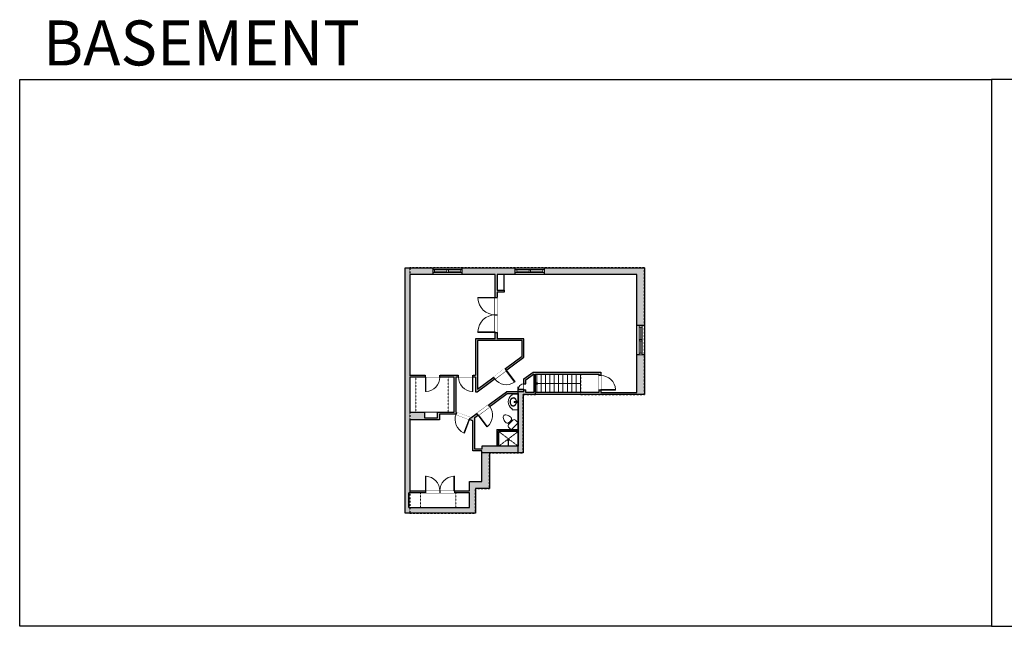
# Model space of a CAD drawing. Units: inches. Extents: x 124 to 4124, y -2728 to -1480.
# Drawn here: x 124 to 2151, y -2728 to -1480 of the extents above; entities that cross this region are included whole.
import ezdxf

# ---------------------------------------------------------------- set-up
doc = ezdxf.new("R2010")
doc.units = ezdxf.units.IN
doc.linetypes.add('Dash', pattern=[0.23622, 0.11811, -0.11811])
doc.layers.get('0').update_dxf_attribs({"color": 255})
doc.layers.get('Defpoints').update_dxf_attribs({"color": 6, "linetype": 'Dash'})
for name, color, linetype, lineweight in [('A-DOOR&WINDOWS', 4, 'Continuous', 9), ('A-OBJECT', 2, 'Continuous', 9), ('A-STAIRS', 1, 'Continuous', 15)]:
    doc.layers.add(name, color=color, linetype=linetype, lineweight=lineweight)
doc.layers.add('A-WALL', color=252, linetype='Continuous')
doc.styles.get("Standard").update_dxf_attribs({"font": 'arial.ttf'})

# ---------------------------------------------------------------- blocks, each defined once
blk = doc.blocks.new('*U37')
at = {"color": 252}
blk.add_wipeout([(-5, 31.5), (1, 31.5), (1, 0), (-5, 0)], dxfattribs=at)
at = {"color": 4}
for points in [[(1, 28.5), (-1.3, 28.5), (-1.3, 28.5), (-2.7, 28.5), (-2.7, 28.5), (-5, 28.5), (-5, 31.5), (1, 31.5)], [(1, 3), (-1.3, 3), (-1.3, 3), (-2.7, 3), (-2.7, 3), (-5, 3), (-5, 0), (1, 0)]]:
    blk.add_lwpolyline(points, close=True, dxfattribs=at)
at = {"color": 9}
for points in [[(-5, 3), (-5, 28.5)], [(1, 3), (1, 28.5)]]:
    blk.add_lwpolyline(points, dxfattribs=at)
blk.add_lwpolyline([(-2, 3), (-2, 28.5), (-2, 28.5), (-2, 3)], close=True, dxfattribs=at)
blk = doc.blocks.new('*U130')
blk.add_wipeout([(0, 30), (0, -195), (1486, -195), (1486, 30)]).dxf.layer = 'A-DOOR&WINDOWS'
at = {"color": 0, "linetype": 'ByBlock', "lineweight": -2, "transparency": 33554687}
blk.add_lwpolyline([(51, 1485), (0, 1485), (0, 0), (51, 0)], close=True, dxfattribs=at)
blk.add_arc((0, 0), 1486, 0, 86.82115, dxfattribs=at)
at = {"layer": 'A-WALL', "transparency": 33554687}
for points in [[(0, 0), (0, -165)], [(1486, 0), (1486, -165)]]:
    blk.add_lwpolyline(points, dxfattribs=at)
blk = doc.blocks.new('*U131')
blk.add_wipeout([(0, 30), (0, -195), (1238, -195), (1238, 30)]).dxf.layer = 'A-DOOR&WINDOWS'
at = {"color": 0, "linetype": 'ByBlock', "lineweight": -2, "transparency": 33554687}
blk.add_lwpolyline([(51, 1237), (0, 1237), (0, 0), (51, 0)], close=True, dxfattribs=at)
blk.add_arc((0, 0), 1238, 0, 86.82115, dxfattribs=at)
at = {"layer": 'A-WALL', "transparency": 33554687}
for points in [[(0, 0), (0, -165)], [(1238, 0), (1238, -165)]]:
    blk.add_lwpolyline(points, dxfattribs=at)
blk = doc.blocks.new('*U123')
blk.add_wipeout([(0, 30), (0, -195), (1238, -195), (1238, 30)]).dxf.layer = 'A-DOOR&WINDOWS'
at = {"color": 0, "linetype": 'ByBlock', "lineweight": -2, "transparency": 33554687}
blk.add_lwpolyline([(51, 1237), (0, 1237), (0, 0), (51, 0)], close=True, dxfattribs=at)
blk.add_arc((0, 0), 1238, 0, 86.82115, dxfattribs=at)
at = {"layer": 'A-WALL', "transparency": 33554687}
for points in [[(0, 0), (0, -165)], [(1238, 0), (1238, -165)]]:
    blk.add_lwpolyline(points, dxfattribs=at)
blk = doc.blocks.new('*U168')
at = {"extrusion": (0, 0, -1)}
for p, q in [((-0.253, -0.264), (-0.255, -0.302)), ((-0.255, -0.302), (-0.248, -0.339)), ((-0.241, -0.228), (-0.253, -0.264)), ((-0.248, -0.339), (-0.232, -0.375)), ((-0.221, -0.193), (-0.241, -0.228)), ((-0.23, -0.268), (-0.232, -0.301)), ((-0.232, -0.301), (-0.226, -0.333)), ((-0.232, -0.375), (-0.208, -0.408)), ((-0.22, -0.237), (-0.23, -0.268)), ((-0.226, -0.333), (-0.213, -0.364)), ((-0.193, -0.163), (-0.221, -0.193)), ((-0.203, -0.207), (-0.22, -0.237)), ((-0.213, -0.364), (-0.191, -0.392)), ((-0.208, -0.408), (-0.176, -0.436)), ((-0.178, -0.179), (-0.203, -0.207)), ((-0.158, -0.137), (-0.193, -0.163)), ((-0.191, -0.392), (-0.163, -0.418)), ((-0.146, -0.156), (-0.178, -0.179)), ((-0.176, -0.436), (-0.138, -0.46)), ((-0.163, -0.418), (-0.128, -0.439)), ((-0.117, -0.116), (-0.158, -0.137)), ((-0.108, -0.137), (-0.146, -0.156)), ((-0.138, -0.46), (-0.095, -0.477)), ((-0.128, -0.439), (-0.088, -0.455)), ((-0.072, -0.102), (-0.117, -0.116)), ((-0.067, -0.124), (-0.108, -0.137)), ((-0.095, -0.477), (-0.048, -0.488)), ((-0.088, -0.455), (0, -0.468)), ((-0.024, -0.095), (-0.072, -0.102)), ((-0.022, -0.118), (-0.067, -0.124)), ((-0.048, -0.488), (0, -0.491)), ((0, -0.468), (0.088, -0.455)), ((0, -0.491), (0.048, -0.488)), ((0.067, -0.124), (0.022, -0.118)), ((0.072, -0.102), (0.024, -0.095)), ((0.048, -0.488), (0.095, -0.477)), ((0.108, -0.137), (0.067, -0.124)), ((0.117, -0.116), (0.072, -0.102)), ((0.088, -0.455), (0.128, -0.439)), ((0.095, -0.477), (0.138, -0.46)), ((0.146, -0.156), (0.108, -0.137)), ((0.158, -0.137), (0.117, -0.116)), ((0.128, -0.439), (0.163, -0.418)), ((0.138, -0.46), (0.176, -0.436)), ((0.178, -0.179), (0.146, -0.156)), ((0.193, -0.163), (0.158, -0.137)), ((0.163, -0.418), (0.191, -0.392)), ((0.176, -0.436), (0.208, -0.408)), ((0.203, -0.207), (0.178, -0.179)), ((0.191, -0.392), (0.213, -0.364)), ((0.221, -0.193), (0.193, -0.163)), ((0.22, -0.237), (0.203, -0.207)), ((0.208, -0.408), (0.232, -0.375)), ((0.213, -0.364), (0.226, -0.333)), ((0.23, -0.268), (0.22, -0.237)), ((0.241, -0.228), (0.221, -0.193)), ((0.226, -0.333), (0.232, -0.301)), ((0.232, -0.301), (0.23, -0.268)), ((0.232, -0.375), (0.248, -0.339)), ((0.253, -0.264), (0.241, -0.228)), ((0.248, -0.339), (0.255, -0.302)), ((0.255, -0.302), (0.253, -0.264))]:
    blk.add_line(p, q, dxfattribs=at)
for p, q in [((-0.028, -0.053), (-0.017, -0.176)), ((-0.021, -0.069), (-0.015, -0.131)), ((0.021, -0.069), (0.015, -0.131)), ((0.028, -0.053), (0.017, -0.176))]:
    blk.add_line(p, q)
blk.add_lwpolyline([(0.4, -0.4, -0.5), (-0.4, -0.4), (-0.4, -0.35), (-0.467, -0.35), (-0.467, 0), (0.467, 0), (0.467, -0.35), (0.4, -0.35)], format="xyb", close=True)
blk.add_circle((0, -0.05), 0.0284)
for centre, radius, start, end in [((0, -0.05), 0.0397, 310.36878, 229.63122), ((0, -0.208), 0.034, 119.3941, 60.6059), ((0, -0.208), 0.0227, 118.85283, 61.14717), ((0, -0.175), 0.017, 185.21591, 354.78409), ((0, -0.129), 0.0155, 185.21591, 354.78409)]:
    blk.add_arc(centre, radius, start, end)
blk = doc.blocks.new('shower')
at = {"color": 0, "linetype": 'ByBlock', "lineweight": -2, "ltscale": 10, "transparency": 33554687}
for p, q in [((-1.8, 0), (1.8, 0)), ((-1.8, -0.4), (-1.8, 0)), ((1.8, -0.4), (1.8, 0)), ((-1.8, -0.4), (1.8, -0.4)), ((-0.4, -18.5), (-0.4, -0.4)), ((0, -18.9), (0, -18.9)), ((0.4, -18.5), (0.4, -0.4))]:
    blk.add_line(p, q, dxfattribs=at)
for radius, start, end in [(2.97, 97.617, 82.383), (0.394, 180, 0)]:
    blk.add_arc((0, -18.5), radius, start, end, dxfattribs=at)
blk = doc.blocks.new('blocks$0$Toilet-Domestic-2D - Toilet-Domestic-2D-1228486-SUBSTRUCTURE Copy 1')
at = {"layer": 'A-OBJECT', "color": 0, "linetype": 'ByBlock', "lineweight": -2}
for p, q in [((-186, 545), (-190, 495)), ((-172, 596), (-186, 545)), ((-154, 647), (-172, 596)), ((-130, 698), (-154, 647)), ((-95, 749), (-130, 698)), ((-70, 774), (-95, 749)), ((-48, 787), (-70, 774)), ((-13, 799), (-48, 787)), ((13, 799), (-13, 799)), ((48, 787), (13, 799)), ((70, 774), (48, 787)), ((95, 749), (70, 774)), ((130, 698), (95, 749)), ((154, 647), (130, 698)), ((172, 596), (154, 647)), ((186, 545), (172, 596)), ((190, 495), (186, 545)), ((-253, 0), (-253, 196)), ((-190, 495), (-188, 469)), ((-188, 469), (-184, 444)), ((-184, 444), (-177, 418)), ((-177, 418), (-163, 393)), ((-163, 393), (-132, 368)), ((-159, 291), (159, 291)), ((-132, 368), (-97, 355)), ((-123, 291), (-132, 368)), ((-97, 355), (-25, 342)), ((-25, 342), (25, 342)), ((25, 342), (97, 355)), ((97, 355), (132, 368)), ((123, 291), (132, 368)), ((132, 368), (163, 393)), ((163, 393), (177, 418)), ((177, 418), (184, 444)), ((184, 444), (188, 469)), ((188, 469), (190, 495)), ((253, 196), (253, 0))]:
    blk.add_line(p, q, dxfattribs=at)
blk.add_lwpolyline([(253, 0), (-253, 0)], dxfattribs=at)
for centre, start, end in [((-159, 196), 90, 180), ((159, 196), 0, 90)]:
    blk.add_arc(centre, 94.6, start, end, dxfattribs=at)
blk = doc.blocks.new('*U169')
blk.add_wipeout([(0, 30), (0, -195), (496, -195), (496, 30)]).dxf.layer = 'A-DOOR&WINDOWS'
at = {"color": 0, "linetype": 'ByBlock', "lineweight": -2, "transparency": 33554687}
blk.add_lwpolyline([(51, 495), (0, 495), (0, 0), (51, 0)], close=True, dxfattribs=at)
blk.add_arc((0, 0), 496, 0, 86.82115, dxfattribs=at)
at = {"layer": 'A-WALL', "transparency": 33554687}
for points in [[(0, 0), (0, -165)], [(496, 0), (496, -165)]]:
    blk.add_lwpolyline(points, dxfattribs=at)
blk = doc.blocks.new('*U175')
at = {"color": 0, "linetype": 'ByBlock', "lineweight": -2}
blk.add_line((92.3, 0), (0, 0), dxfattribs=at)
at = {"color": 0, "linetype": 'ByBlock', "lineweight": -2, "transparency": 33554687}
blk.add_lwpolyline([(3.5, 2.7), (0, 0), (3.5, -2.7)], dxfattribs=at)

msp = doc.modelspace()

# ---------------------------------------------------------------- hatches: boundary and pattern name
at = {"layer": 'A-WALL'}
h = msp.add_hatch(color=256, dxfattribs=at)
h.dxf.hatch_style = 1
h.paths.add_polyline_path([(1091.3, -2371), (1075.3, -2371), (1075.3, -2430), (1050, -2430), (1050, -2449), (1019, -2449), (1019, -2453), (1050, -2453), (1050, -2483), (925.3, -2483), (925.3, -2453), (959, -2453), (959, -2449), (927.3, -2449), (927.3, -2303), (988, -2303), (988, -2291), (1021, -2291), (1022.2, -2291.5), (1023.6, -2287.7), (1022, -2287.1), (1022, -2215), (1027, -2215), (1027, -2211), (989, -2211), (989, -2215), (1018, -2215), (1018, -2287), (984, -2287), (984, -2299), (957, -2299), (957, -2287), (927.3, -2287), (927.3, -2215), (959, -2215), (959, -2211), (927.3, -2211), (927.3, -2004), (975, -2004), (975, -1990), (917.3, -1990), (917.3, -2495), (1062.3, -2495), (1062.3, -2444), (1091.3, -2444)])
h = msp.add_hatch(color=256, dxfattribs=at)
h.dxf.hatch_style = 1
h.paths.add_polyline_path([(1144, -1990), (1035, -1990), (1035, -2004), (1103, -2004), (1103, -2051), (1107, -2051), (1107, -2040), (1121, -2040), (1121, -2036), (1107, -2036), (1107, -2004), (1144, -2004)])
h = msp.add_hatch(color=256, dxfattribs=at)
h.dxf.hatch_style = 1
h.paths.add_polyline_path([(1410.3, -1990), (1204, -1990), (1204, -2004), (1394.3, -2004), (1394.3, -2109), (1410.3, -2109)])
h = msp.add_hatch(color=256, dxfattribs=at)
h.dxf.hatch_style = 1
h.paths.add_polyline_path([(1162, -2136), (1107, -2136), (1107, -2123), (1103, -2123), (1103, -2136), (1062, -2136), (1062, -2211), (1057, -2211), (1057, -2215), (1062, -2215), (1062, -2245), (1065.7, -2245), (1101.8, -2218.4), (1099.4, -2215.2), (1066, -2239.8), (1066, -2140), (1158, -2140), (1158, -2172), (1123.5, -2197.4), (1125.9, -2200.6), (1162, -2174)])
h = msp.add_hatch(color=256, dxfattribs=at)
h.dxf.hatch_style = 1
h.paths.add_polyline_path([(1410.3, -2169), (1394.3, -2169), (1394.3, -2247), (1320.3, -2247), (1320.3, -2242), (1316.3, -2242), (1316.3, -2247), (1186, -2247), (1186, -2209), (1316.3, -2209), (1316.3, -2212), (1320.3, -2212), (1320.3, -2205), (1180.6, -2205), (1162, -2218.7), (1162, -2229), (1166, -2229), (1166, -2220.7), (1182, -2208.9), (1182, -2247), (1166, -2247), (1166, -2241), (1162, -2241), (1162, -2245), (1150, -2245), (1150, -2249), (1150, -2357), (1150, -2371), (1160.3, -2371), (1160.3, -2251), (1410.3, -2251)])
h = msp.add_hatch(color=256, dxfattribs=at)
h.dxf.hatch_style = 1
h.paths.add_polyline_path([(1061, -2298.1), (1067.5, -2293.3), (1065.1, -2290.1), (1052.9, -2299.1), (1051.6, -2298.6), (1050.1, -2302.3), (1057, -2305), (1057, -2367), (1075, -2367), (1075, -2363), (1061, -2363)])
h.paths.add_polyline_path([(1150, -2245), (1126.3, -2245), (1089.3, -2272.3), (1091.7, -2275.5), (1127.7, -2249), (1150, -2249)])
h = msp.add_hatch(color=256, dxfattribs=at)
h.dxf.hatch_style = 1
h.paths.add_polyline_path([(1150, -2357), (1075, -2357), (1075, -2363), (1075, -2367), (1075.3, -2367), (1075.3, -2371), (1091.3, -2371), (1150, -2371)])

# ---------------------------------------------------------------- linework, layer by layer
at = {"layer": 'A-DOOR&WINDOWS', "transparency": 33554687}
for p, q in [((1150, -2325), (1150, -2323)), ((1106, -2357), (1108, -2357))]:
    msp.add_line(p, q, dxfattribs=at)
at = {"layer": 'A-OBJECT', "linetype": 'Dash'}
for p, q in [((939.3, -2287), (939.3, -2215)), ((1006, -2215), (1006, -2287)), ((1150, -2327), (1110, -2357)), ((1110, -2327), (1150, -2357)), ((949.3, -2483), (949.3, -2453)), ((1022, -2483), (1022, -2453))]:
    msp.add_line(p, q, dxfattribs=at)
at = {"layer": 'A-OBJECT', "transparency": 33554687}
for p, q in [((957, -2287), (984, -2287)), ((1150, -2323), (1120, -2323)), ((1120, -2323), (1120, -2327)), ((1150, -2327), (1120, -2327))]:
    msp.add_line(p, q, dxfattribs=at)
msp.add_lwpolyline([(1110, -2357), (1110, -2327), (1120, -2327)], dxfattribs=at)
at = {"layer": 'A-STAIRS'}
for p, q in [((1188.3, -2247), (1188.3, -2209)), ((1197.3, -2247), (1197.3, -2209)), ((1206.3, -2247), (1206.3, -2209)), ((1215.3, -2247), (1215.3, -2209)), ((1224.3, -2247), (1224.3, -2209)), ((1233.3, -2247), (1233.3, -2209)), ((1242.3, -2247), (1242.3, -2209)), ((1251.3, -2247), (1251.3, -2209)), ((1260.3, -2247), (1260.3, -2209)), ((1269.3, -2247), (1269.3, -2209)), ((1278.3, -2247), (1278.3, -2209))]:
    msp.add_line(p, q, dxfattribs=at)
at = {"layer": 'A-WALL'}
for p, q in [((975, -2004), (975, -1990)), ((1035, -2004), (1035, -1990)), ((1121, -2036), (1121, -2004)), ((1144, -2004), (1144, -1990)), ((1204, -2004), (1204, -1990)), ((1410.3, -2109), (1394.3, -2109)), ((1410.3, -2169), (1394.3, -2169)), ((1062, -2215), (1022, -2215)), ((1062, -2245), (1062, -2245)), ((1062, -2245), (1065.7, -2245)), ((1162, -2245), (1126.3, -2245)), ((1150, -2371), (1150, -2235)), ((1182, -2247), (1166, -2247)), ((1136, -2323), (1150, -2309)), ((1075.3, -2367), (1057, -2367)), ((1091.3, -2371), (1075.3, -2371)), ((925.3, -2483), (925.3, -2453))]:
    msp.add_line(p, q, dxfattribs=at)
for points in [[(917.3, -1990), (1410.3, -1990), (1410.3, -2251), (1160.3, -2251), (1160.3, -2371), (1091.3, -2371), (1091.3, -2444), (1062.3, -2444), (1062.3, -2495), (917.3, -2495)], [(1066, -2239.8), (1158, -2172), (1158, -2140), (1066, -2140)], [(1018, -2215), (927.3, -2215), (927.3, -2287), (957, -2287), (957, -2299), (984, -2299), (984, -2287), (1018, -2287)], [(1186, -2247), (1186, -2209), (1316.3, -2209), (1316.3, -2247)], [(1061, -2298.1), (1127.7, -2249), (1150, -2249), (1150, -2357), (1075, -2357), (1075, -2363), (1061, -2363)]]:
    msp.add_lwpolyline(points, close=True, dxfattribs=at)
for points in [[(1103, -2136), (1103, -2004), (927.3, -2004), (927.3, -2211), (1062, -2211)], [(1162, -2245), (1162, -2218.7), (1180.6, -2205), (1320.3, -2205), (1320.3, -2247), (1394.3, -2247), (1394.3, -2004), (1107, -2004), (1107, -2036), (1121, -2036), (1121, -2040), (1107, -2040), (1107, -2136)], [(1103, -2136), (1062, -2136), (1062, -2211)], [(1065.7, -2245), (1162, -2174), (1162, -2136), (1107, -2136)], [(1022, -2215), (1022, -2287.1), (1052.9, -2299.1), (1126.3, -2245)], [(1062, -2215), (1062, -2245)], [(1166, -2247), (1166, -2220.7), (1181.9, -2209), (1182, -2209), (1182, -2247)], [(1057, -2367), (1057, -2305), (1021, -2291), (988, -2291), (988, -2303), (927.3, -2303), (927.3, -2449), (1050, -2449), (1050, -2430), (1075.3, -2430), (1075.3, -2367)], [(925.3, -2483), (1050, -2483), (1050, -2453), (925.3, -2453)]]:
    msp.add_lwpolyline(points, dxfattribs=at)
at = {"layer": 'Defpoints', "color": 255, "linetype": 'Continuous', "elevation": 0}
for points in [[(124, -1602.6), (2124, -1602.6), (2124, -2727.6), (124, -2727.6)], [(2124, -2727.6), (4124, -2727.6), (4124, -1602.6), (2124, -1602.6)]]:
    msp.add_lwpolyline(points, close=True, dxfattribs=at)

# ---------------------------------------------------------------- block references
at = {"layer": 'A-OBJECT', "transparency": 33554687}
for name, p, xscale, yscale, zscale, rotation in [('*U168', (1150, -2266), 34.28188381121483, 34.28188381121483, 34.28188381121483, 270), ('blocks$0$Toilet-Domestic-2D - Toilet-Domestic-2D-1228486-SUBSTRUCTURE Copy 1', (1142.9, -2316.1), 0.03935794656299858, 0.03935794656299858, 0.03935794656299858, 45), ('shower', (1130, -2357), -0.7, 0.7, 0.7, 180)]:
    msp.add_blockref(name, p, dxfattribs=dict(at, xscale=xscale, yscale=yscale, zscale=zscale, rotation=rotation))
at = {"layer": 'A-STAIRS', "xscale": -1, "rotation": 180}
msp.add_blockref('*U175', (1186, -2228), dxfattribs=at)

# ---------------------------------------------------------------- texts
at = {"layer": 'Defpoints', "linetype": 'Continuous', "insert": (186.4, -1573.9, 0), "char_height": 92.408, "width": 623.405, "attachment_point": 7}
msp.add_mtext('\\pxqc;BASEMENT', dxfattribs=at)

# ---------------------------------------------------------------- next in the draw order: block references
at = {"layer": 'A-DOOR&WINDOWS', "transparency": 33554687, "rotation": 270}
for p in [(975, -1999), (1144, -1999)]:
    msp.add_blockref('*U37', p, dxfattribs=at)
at = {"layer": 'A-DOOR&WINDOWS', "transparency": 33554687, "yscale": 0.02422732627077181, "zscale": 0.02422732627077181}
for name, p, xscale, rotation in [('*U130', (1103, -2051), -0.02422732627077181, 90), ('*U131', (1125.9, -2200.6), 0.02422732627077181, 216.3892720901038), ('*U131', (959, -2215), -0.02422732627077181, 180), ('*U131', (1057, -2215), 0.02422732627077181, 180), ('*U131', (1320.3, -2242), -0.02422732627077181, 270), ('*U131', (1050.1, -2302.3), 0.02422732627077181, 158.7494944928662), ('*U131', (1067.5, -2293.3), -0.02422732627077181, 216.3892720901025)]:
    msp.add_blockref(name, p, dxfattribs=dict(at, xscale=xscale, rotation=rotation))
at = {"layer": 'A-DOOR&WINDOWS', "transparency": 33554687}
msp.add_blockref('*U37', (1404.3, -2169), dxfattribs=at)
at = {"layer": 'A-DOOR&WINDOWS', "transparency": 33554687, "xscale": -0.02422732627077181, "yscale": 0.02422732627077181, "zscale": 0.02422732627077181}
msp.add_blockref('*U123', (1019, -2449), dxfattribs=at)

# ---------------------------------------------------------------- next in the draw order: linework, layer by layer
at = {"layer": 'A-OBJECT', "transparency": 33554687}
for p, q in [((1150, -2323), (1106, -2323)), ((1106, -2323), (1106, -2357))]:
    msp.add_line(p, q, dxfattribs=at)
msp.add_lwpolyline([(1108, -2357), (1108, -2325), (1150, -2325)], dxfattribs=at)

# ---------------------------------------------------------------- next in the draw order: block references
at = {"layer": 'A-DOOR&WINDOWS', "transparency": 33554687, "rotation": 270}
for p in [(1003.5, -1999), (1172.5, -1999)]:
    msp.add_blockref('*U37', p, dxfattribs=at)
at = {"layer": 'A-DOOR&WINDOWS', "transparency": 33554687, "xscale": 0.02422732627077181, "yscale": 0.02422732627077181, "zscale": 0.02422732627077181, "rotation": 90.00000000000001}
for name, p in [('*U130', (1103, -2123)), ('*U169', (1162, -2241))]:
    msp.add_blockref(name, p, dxfattribs=at)
at = {"layer": 'A-DOOR&WINDOWS', "transparency": 33554687}
msp.add_blockref('*U37', (1404.3, -2140.5), dxfattribs=at)
at = {"layer": 'A-DOOR&WINDOWS', "transparency": 33554687, "xscale": 0.02422732627077181, "yscale": 0.02422732627077181, "zscale": 0.02422732627077181}
msp.add_blockref('*U123', (959, -2449), dxfattribs=at)

# ---------------------------------------------------------------- next in the draw order: linework, layer by layer
at = {"layer": 'Defpoints'}
msp.add_lwpolyline([(1186, -2251), (1186, -2209), (1278.3, -2209), (1278.3, -2251), (1410.3, -2251), (1410.3, -1990), (927.3, -1990), (927.3, -2495), (1062.3, -2495), (1062.3, -2444), (1091.3, -2444), (1091.3, -2371), (1160.3, -2371), (1160.3, -2251)], close=True, dxfattribs=at)

doc.saveas('drawing.dxf')
